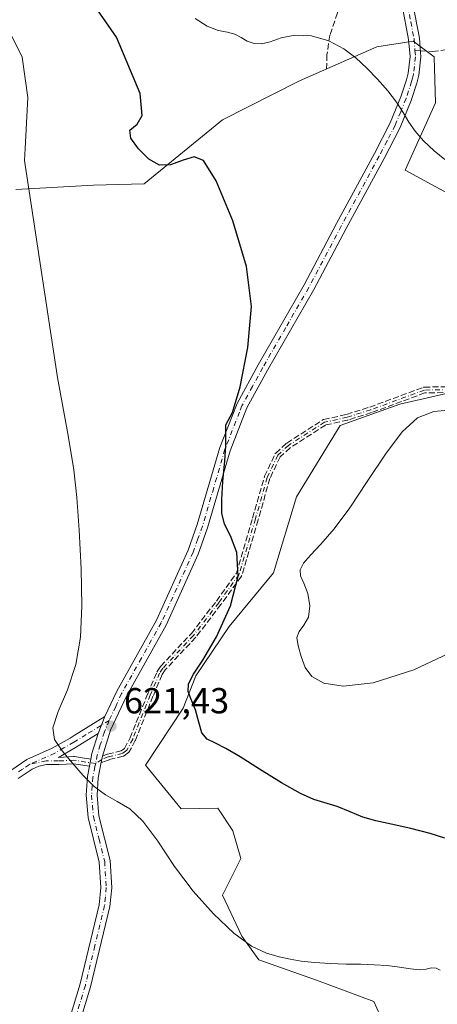
# Model space of a CAD drawing. Units: metres. Extents: x 631809 to 635278, y 4704233 to 4706612.
# Drawn here: x 633887 to 634002, y 4704789 to 4705062 of the extents above; entities that cross this region are included whole.
import ezdxf

# ---------------------------------------------------------------- set-up
doc = ezdxf.new("R2010")
doc.units = ezdxf.units.M
doc.header["$MEASUREMENT"] = 0
doc.linetypes.add('DGN Style 3', pattern=[2.307223458686699, 1.648016756204785, -0.6592067024819142])
doc.linetypes.add('DGN Style 4', pattern=[2.6384748266838614, 1.318413404963828, -0.6592067024819142, 0.001648016756204785, -0.6592067024819142])
for name, color, linetype, lineweight in [('Camino Cxs', 7, 'Continuous', 0), ('Camino eje', 30, 'DGN Style 4', 13), ('Corriente artificial Cxs', 4, 'Continuous', 13), ('Cultivos herbáceos CxS', 92, 'Continuous', 0), ('Curva de nivel maestra', 30, 'Continuous', 30), ('Curva de nivel normal', 30, 'Continuous', 0), ('Matorral CxS', 135, 'Continuous', 0), ('Punto de cota en terreno', 7, 'Continuous', 0), ('Rótulo de punto de cota en terreno', 7, 'Continuous', 0), ('Senda', 7, 'DGN Style 3', 0), ('Senda no paivmentada conexión', 7, 'DGN Style 3', 0)]:
    doc.layers.add(name, color=color, linetype=linetype, lineweight=lineweight)
doc.styles.add('Style-Arial', font='txt')

# ---------------------------------------------------------------- blocks, each defined once
blk = doc.blocks.new('*U9')
at = {"layer": 'Matorral CxS', "color": 135, "linetype": 'Continuous', "lineweight": 0}
blk.add_polyline3d([(634017.8497000001, 4705006.951500001, 629.5118999999977), (633993.3586999997, 4705020.2839, 629.1512999999978), (634001.7631000001, 4705038.9177, 631.8322999999946), (634001.4294999996, 4705051.608700001, 632.2312999999995), (633995.5982999997, 4705055.9027, 631.9204000000027), (633985.4742999999, 4705054.368899999, 630.9311000000016), (633964.1231000006, 4705044.9231, 628.735799999995), (633942.8049, 4705034.208100001, 626.8003999999928), (633921.0352999996, 4705016.497500001, 624.2416999999987), (633907.0683000004, 4705016.1327, 622.250199999995), (633885.5003000004, 4705014.936899999, 619.3408000000054)], dxfattribs=at)
blk = doc.blocks.new('5PATER')
at = {"layer": 'Corriente artificial Cxs', "linetype": 'Continuous', "lineweight": 0}
h = blk.add_hatch(color=51, dxfattribs=at)
edge = h.paths.add_edge_path()
edge.add_ellipse((0, 0), major_axis=(-0.1095731443231308, -0.1110710700762829), ratio=0.9994222409660322, start_angle=0, end_angle=360)

msp = doc.modelspace()

# ---------------------------------------------------------------- linework, layer by layer
at = {"layer": 'Camino Cxs', "color": 7, "linetype": 'Continuous', "lineweight": 0, "extrusion": (-0.05471632787063745, -0.1369371199891865, 0.9890674135939471), "elevation": -678340.2953987478, "flags": 128}
msp.add_lwpolyline([(-1157077.2398704, 4553972.073845822), (-1157077.2398704, 4553966.978367242)], dxfattribs=at)
msp.add_lwpolyline([(-1157077.2398704, 4553972.073845822), (-1157077.2398704, 4553966.978367242)], dxfattribs=at)
at = {"layer": 'Camino Cxs', "color": 7, "linetype": 'Continuous', "lineweight": 0, "extrusion": (-0.6051985882378202, 0.02150059196466815, 0.7957841374016689), "elevation": -281987.9155426229, "flags": 128}
msp.add_lwpolyline([(-4724397.268285429, 371581.3386391315), (-4724398.808459104, 371581.6360397796), (-4724404.406743451, 371583.5740153528)], dxfattribs=at)
at = {"layer": 'Camino Cxs', "color": 7, "linetype": 'Continuous', "lineweight": 0, "extrusion": (0.9811528549905306, -0.1904453927154419, 0.03270516071497165), "elevation": -274039.0982784146, "flags": 128}
msp.add_lwpolyline([(4739444.066335317, 9588.483376322542), (4739443.06559626, 9588.371616535887), (4739442.064876257, 9588.256855143487)], dxfattribs=at)
msp.add_lwpolyline([(4739444.066335317, 9588.483376322542), (4739443.06559626, 9588.371616535887), (4739442.064876257, 9588.256855143487)], dxfattribs=at)
at = {"layer": 'Camino Cxs', "color": 7, "linetype": 'Continuous', "lineweight": 0}
for points in [[(633895.9801000003, 4704770.700099999, 617.6119000000035), (633903.3300999999, 4704795.040100001, 617.7609999999986), (633908.6300999997, 4704816.960100001, 621.2296999999963), (633909.0800999999, 4704821.7301, 620.3273999999947), (633908.6501000002, 4704828.690099999, 618.9976000000024), (633905.5201000003, 4704841.090100001, 620.897100000002), (633905.0100999996, 4704847.2601, 620.5078999999969), (633905.3901000004, 4704852.4301, 620.2945000000036), (633905.9347999999, 4704855.293099999, 620.6347999999998), (633906.1217999998, 4704856.2762, 620.7495000000055), (633906.3088999996, 4704857.259299999, 620.8611999999994), (633906.6001000004, 4704858.790100001, 621.0412999999971), (633908.3400999998, 4704864.3301, 622.2149000000063), (633910.2100999998, 4704869.0101, 622.9663), (633913.4801000003, 4704876.050100001, 622.1953999999969), (633924.4801000003, 4704895.690099999, 622.7161999999954), (633933.2600999996, 4704915.120100001, 623.8757999999943), (633935.7901, 4704922.1601, 624.6282999999967), (633942.0401, 4704943.5101, 625.8084999999992), (633945.4101, 4704952.1501, 625.4351000000024), (633946.7901, 4704955.700099999, 625.2339999999967), (633952.6201, 4704966.370100001, 625.408500000005), (633965.3501000004, 4704988.4801, 626.3132000000041), (633974.3400999998, 4705005.4801, 627.4777000000031), (633984.8400999998, 4705024.840100001, 628.8132000000041), (633989.2401000002, 4705033.3101, 629.7948000000034), (633992.1901000004, 4705040.5701, 630.5798000000068), (633993.6901000004, 4705045.200099999, 630.9331999999995), (633994.1901000004, 4705047.090100001, 631.0696000000025), (633994.7100999998, 4705051.6801, 631.8006000000023), (633994.3201000001, 4705056.420100001, 632.7630000000064), (633992.5401, 4705065.8201, 632.9723999999987)], [(633995.5100999996, 4705066.2501, 633.382500000007), (633997.3000999996, 4705056.8201, 632.553700000004), (633997.7200999996, 4705051.630100001, 632.0071999999927), (633997.1401000004, 4705046.540100001, 631.4697000000015), (633996.5701000001, 4705044.360099999, 631.3371999999945), (633995.0100999996, 4705039.540100001, 631.3142999999982), (633991.9600999998, 4705032.050100001, 630.1891000000032), (633987.5000999998, 4705023.4301, 628.966499999995), (633976.9901000002, 4705004.0601, 627.8766000000032), (633967.9801000003, 4704987.030099999, 626.6125999999931), (633955.2301000003, 4704964.9001, 625.9781999999977), (633949.5201000003, 4704954.4301, 626.0166999999929), (633944.8800999997, 4704942.540100001, 626.5706000000064), (633938.6501000002, 4704921.2301, 625.1649000000034), (633936.0401, 4704913.9901, 624.4220999999961), (633927.1601, 4704894.340100001, 623.5734999999986), (633916.1601, 4704874.690099999, 622.6334999999963), (633911.7600999996, 4704865.2301, 622.0427000000054), (633909.5327000003, 4704858.100199999, 621.0662000000011), (633909.5201000003, 4704858.0601, 621.0616000000009), (633909.3502000002, 4704857.170700001, 620.9870999999986), (633909.2002999998, 4704856.3858, 620.9516000000004), (633908.3701, 4704852.040100001, 620.6635999999999), (633908.0100999996, 4704847.280099999, 620.7057000000059), (633908.4901000002, 4704841.5801, 620.6938999999984), (633911.6300999997, 4704829.1601, 619.0424000000058), (633912.0900999998, 4704821.670100001, 619.2762999999978), (633911.5900999998, 4704816.470100001, 619.609700000001), (633906.2301000003, 4704794.2501, 617.8190000000031), (633898.8300999999, 4704769.7501, 617.6364999999934)], [(633995.5100999996, 4705066.2501, 633.382500000007), (633997.3000999996, 4705056.8201, 632.553700000004), (633997.7200999996, 4705051.630100001, 632.0071999999927), (633997.1401000004, 4705046.540100001, 631.4697000000015), (633996.5701000001, 4705044.360099999, 631.3371999999945), (633995.0100999996, 4705039.540100001, 631.3142999999982), (633991.9600999998, 4705032.050100001, 630.1891000000032), (633987.5000999998, 4705023.4301, 628.966499999995), (633976.9901000002, 4705004.0601, 627.8766000000032), (633967.9801000003, 4704987.030099999, 626.6125999999931), (633955.2301000003, 4704964.9001, 625.9781999999977), (633949.5201000003, 4704954.4301, 626.0166999999929), (633944.8800999997, 4704942.540100001, 626.5706000000064), (633938.6501000002, 4704921.2301, 625.1649000000034), (633936.0401, 4704913.9901, 624.4220999999961), (633927.1601, 4704894.340100001, 623.5734999999986), (633916.1601, 4704874.690099999, 622.6334999999963), (633911.7600999996, 4704865.2301, 622.0427000000054), (633909.5327000003, 4704858.100299999, 621.0662000000011)], [(633910.2100999998, 4704869.0101, 622.9663), (633913.4801000003, 4704876.050100001, 622.1953999999969), (633924.4801000003, 4704895.690099999, 622.7161999999954), (633933.2600999996, 4704915.120100001, 623.8757999999943), (633935.7901, 4704922.1601, 624.6282999999967), (633942.0401, 4704943.5101, 625.8084999999992), (633945.4101, 4704952.1501, 625.4351000000024), (633946.7901, 4704955.700099999, 625.2339999999967), (633952.6201, 4704966.370100001, 625.408500000005), (633965.3501000004, 4704988.4801, 626.3132000000041), (633974.3400999998, 4705005.4801, 627.4777000000031), (633984.8400999998, 4705024.840100001, 628.8132000000041), (633989.2401000002, 4705033.3101, 629.7948000000034), (633992.1901000004, 4705040.5701, 630.5798000000068), (633993.6901000004, 4705045.200099999, 630.9331999999995), (633994.1901000004, 4705047.090100001, 631.0696000000025), (633994.7100999998, 4705051.6801, 631.8006000000023), (633994.3201000001, 4705056.420100001, 632.7630000000064), (633992.5401, 4705065.8201, 632.9723999999987)], [(633884.1801000005, 4704854.140100001, 619.0820999999996), (633888.5701000001, 4704857.120100001, 619.257500000007), (633895.6300999997, 4704860.2401, 620.420100000003), (633900.5701000001, 4704863.090100001, 621.3050999999978), (633901.7200999996, 4704863.7601, 621.501099999994), (633910.2100999998, 4704869.0101, 622.9663), (633908.3400999998, 4704864.3301, 622.2149000000063), (633903.2600999996, 4704861.1801, 621.0708000000013), (633902.0701000001, 4704860.5001, 620.9251999999979), (633897.3104999998, 4704857.7455, 619.8787000000011), (633897.3278999999, 4704857.7455, 619.8800000000047), (633901.5387000004, 4704857.9562, 620.5728999999993), (633901.6369000003, 4704857.956, 620.5880999999936), (633901.7346000001, 4704857.9462, 620.6021000000037), (633903.3508000001, 4704857.703500001, 620.7453999999998), (633906.3088999996, 4704857.259299999, 620.8611999999994), (633906.1217999998, 4704856.2762, 620.7495000000055), (633905.9347999999, 4704855.293099999, 620.6347999999998), (633903.4812000003, 4704855.661499999, 620.504700000005), (633901.5363999996, 4704855.953500001, 620.3377000000038), (633897.4001000002, 4704855.7467, 619.7403999999951), (633897.3526999997, 4704855.7455, 619.7360999999946), (633894.0662000002, 4704855.7455, 619.4425999999949), (633891.8958000002, 4704855.3057, 619.226999999999), (633890.0301000001, 4704854.4801, 619.0120000000024), (633886.2100999998, 4704851.9001, 618.5650000000023)], [(633884.1801000005, 4704854.140100001, 619.0820999999996), (633888.5701000001, 4704857.120100001, 619.257500000007), (633895.6300999997, 4704860.2401, 620.420100000003), (633900.5701000001, 4704863.090100001, 621.3050999999978), (633901.7200999996, 4704863.7601, 621.501099999994), (633910.2100999998, 4704869.0101, 622.9663)], [(633908.3400999998, 4704864.3301, 622.2149000000063), (633903.2600999996, 4704861.1801, 621.0708000000013), (633902.0701000001, 4704860.5001, 620.9251999999979), (633897.3104999998, 4704857.7455, 619.8787000000011), (633897.3278999999, 4704857.7455, 619.8800000000047), (633901.5387000004, 4704857.9562, 620.5728999999993), (633901.6369000003, 4704857.9561, 620.5880999999936), (633901.7346000001, 4704857.9462, 620.6021000000037), (633903.3508000001, 4704857.703500001, 620.7453999999998), (633906.3088999996, 4704857.259299999, 620.8611999999994)], [(633905.9347999999, 4704855.293099999, 620.6347999999998), (633903.4812000003, 4704855.661499999, 620.504700000005), (633901.5363999996, 4704855.953500001, 620.3377000000038), (633897.4001000002, 4704855.7467, 619.7403999999951), (633897.3526999997, 4704855.7455, 619.7360999999946), (633894.0662000002, 4704855.7455, 619.4425999999949), (633891.8958000002, 4704855.3057, 619.226999999999), (633890.0301000001, 4704854.4801, 619.0120000000024), (633886.2100999998, 4704851.9001, 618.5650000000023)], [(633909.2002999998, 4704856.3859, 620.9516000000004), (633908.3701, 4704852.040100001, 620.6635999999999), (633908.0100999996, 4704847.280099999, 620.7057000000059), (633908.4901000002, 4704841.5801, 620.6938999999984), (633911.6300999997, 4704829.1601, 619.0424000000058), (633912.0900999998, 4704821.670100001, 619.2762999999978), (633911.5900999998, 4704816.470100001, 619.609700000001), (633906.2301000003, 4704794.2501, 617.8190000000031), (633898.8300999999, 4704769.7501, 617.6364999999934)], [(633909.5327000003, 4704858.100299999, 621.0662000000011), (633909.5201000003, 4704858.0601, 621.0616000000009), (633909.3502000002, 4704857.170700001, 620.9870999999986), (633909.2002999998, 4704856.3859, 620.9516000000004)], [(633895.9801000003, 4704770.700099999, 617.6119000000035), (633903.3300999999, 4704795.040100001, 617.7609999999986), (633908.6300999997, 4704816.960100001, 621.2296999999963), (633909.0800999999, 4704821.7301, 620.3273999999947), (633908.6501000002, 4704828.690099999, 618.9976000000024), (633905.5201000003, 4704841.090100001, 620.897100000002), (633905.0100999996, 4704847.2601, 620.5078999999969), (633905.3901000004, 4704852.4301, 620.2945000000036), (633905.9347999999, 4704855.293099999, 620.6347999999998)]]:
    msp.add_polyline3d(points, dxfattribs=at)
at = {"layer": 'Camino eje', "color": 30, "linetype": 'DGN Style 4', "lineweight": 13}
for points in [[(633993.7024999997, 4705085.068700001, 633.616399999999), (633993.5050999997, 4705083.9901, 633.4559000000008), (633993.2701000003, 4705076.925100001, 633.1687999999995), (633993.3901000004, 4705073.9101, 633.3194999999978), (633993.5100999996, 4705071.0001, 633.3269), (633993.7600999996, 4705068.5701, 633.2200000000012), (633994.0251000002, 4705066.0351, 633.1647999999988), (633994.9151, 4705061.335100001, 633.067200000005), (633995.8101000005, 4705056.620100001, 632.6682000000001), (633996.0743000006, 4705053.394099999, 632.129700000005)], [(633996.0743000006, 4705053.394099999, 632.129700000005), (633996.2150999998, 4705051.655099999, 631.8868999999977), (633995.6651, 4705046.815099999, 631.2679999999964), (633995.3800999997, 4705045.725099999, 631.1968999999954), (633995.1300999997, 4705044.780099999, 631.1328000000067), (633993.6001000004, 4705040.0551, 630.8987000000052), (633992.1250999998, 4705036.425100001, 630.4496999999974), (633990.6001000004, 4705032.6801, 629.9649999999965), (633988.3701, 4705028.370100001, 629.4343999999984), (633986.1700999998, 4705024.1351, 628.8891000000004), (633975.6651, 4705004.770099999, 627.6542000000045), (633966.6651, 4704987.755100001, 626.4361000000063), (633960.2901, 4704976.690099999, 626.0111000000034), (633953.9250999996, 4704965.6351, 625.693299999999), (633951.0701000001, 4704960.4001, 625.5927999999985), (633948.1551000001, 4704955.065099999, 625.6008000000002), (633947.4650999998, 4704953.290100001, 625.7409000000043), (633943.4600999998, 4704943.0251, 626.0926000000036), (633940.3350999998, 4704932.350099999, 625.4795000000013), (633937.2200999996, 4704921.6951, 624.779999999999), (633935.9550999999, 4704918.175100001, 624.6079999999929), (633934.6501000002, 4704914.5551, 624.1445999999996), (633925.8201000001, 4704895.015100001, 623.1091000000015), (633920.3201000001, 4704885.190099999, 622.9269999999962), (633914.8201000001, 4704875.370100001, 622.4245999999986), (633913.1851000005, 4704871.850099999, 622.3508000000002), (633911.3821, 4704867.974300001, 622.5715000000055)], [(634008.4747000001, 4704959.588300001, 631.565300000002), (633998.6688999999, 4704959.392100001, 629.3549000000058), (633983.7889, 4704953.910300001, 628.4968999999984), (633977.2981000004, 4704951.878900001, 628.0308999999979), (633970.9949000003, 4704950.460700001, 627.4263000000064), (633961.0093, 4704944.064900001, 626.5298999999941), (633958.0724999999, 4704941.3663, 626.2722000000067), (633955.1355, 4704935.174900001, 626.0988999999972), (633951.8810999999, 4704923.744899999, 625.8503999999957), (633947.3383, 4704908.3281, 625.0163999999932), (633941.7096999995, 4704900.5185, 624.5026999999973), (633934.7575000003, 4704891.504100001, 624.063599999994), (633926.2817000002, 4704882.4231, 623.5764999999956), (633925.3507000003, 4704881.0493, 623.6962000000058), (633922.7792999997, 4704874.971899999, 623.5834999999934), (633917.9086999996, 4704862.784700001, 621.9838000000018), (633916.2417000001, 4704859.689099999, 621.6002000000008), (633915.0510999998, 4704858.816099999, 621.4311000000016), (633911.1299000002, 4704857.863500001, 621.0809000000008), (633909.3501000004, 4704857.170700001, 620.9870999999986), (633907.6606999999, 4704856.045100001, 620.8276999999945)], [(633911.3821, 4704867.974300001, 622.5715000000055), (633905.0301000001, 4704864.045100001, 621.8801999999996), (633902.4901000002, 4704862.470100001, 621.1371999999974), (633901.6074999999, 4704861.9625, 621.0694999999978), (633898.8501000004, 4704860.370100001, 620.6671999999963), (633896.3101000005, 4704858.9001, 620.1079999999929), (633889.3000999996, 4704855.800100001, 619.1223999999929), (633887.3901000004, 4704854.5101, 618.8380000000034), (633885.1951000001, 4704853.020099999, 618.8073000000004)], [(633911.3821, 4704867.974300001, 622.5715000000055), (633910.0500999996, 4704864.780099999, 622.1739999999991), (633908.9301000005, 4704861.1951, 621.3840999999958), (633908.0601000005, 4704858.425100001, 621.0665000000008), (633907.6606999999, 4704856.045100001, 620.8276999999945)], [(633907.6606999999, 4704856.045100001, 620.8276999999945), (633901.5861000001, 4704856.9573, 620.4615000000049), (633897.3526999997, 4704856.7455, 619.7832999999955), (633893.9659000002, 4704856.7455, 619.5063999999984), (633889.3000999996, 4704855.800100001, 619.1223999999929)], [(633907.6606999999, 4704856.045100001, 620.8276999999945), (633907.4326999999, 4704855.227700001, 620.7360999999946), (633906.8800999997, 4704852.235099999, 620.4382000000041), (633906.7001, 4704849.8551, 620.4844000000012), (633906.5100999996, 4704847.270099999, 620.548299999995), (633906.7500999998, 4704844.420100001, 620.6352999999945), (633907.0050999997, 4704841.335100001, 620.4867999999988), (633908.5701000001, 4704835.1351, 619.6153000000049), (633910.1401000004, 4704828.925100001, 619.014599999995), (633910.5850999998, 4704821.700099999, 619.8040000000037), (633910.3350999998, 4704819.100099999, 620.2563999999984), (633910.1101000002, 4704816.715100001, 620.3984000000055), (633907.4301000005, 4704805.6051, 618.1909000000014), (633904.7801000001, 4704794.645099999, 617.7911000000023), (633897.4051000001, 4704770.225099999, 617.698900000003)]]:
    msp.add_polyline3d(points, dxfattribs=at)
at = {"layer": 'Cultivos herbáceos CxS', "color": 92, "linetype": 'Continuous', "lineweight": 0}
for points in [[(633885.5003000004, 4705014.936899999, 619.3408000000054), (633907.0683000004, 4705016.1327, 622.250199999995), (633921.0352999996, 4705016.497500001, 624.2416999999987), (633942.8049, 4705034.208100001, 626.8003999999928), (633964.1231000006, 4705044.9231, 628.735799999995), (633985.4742999999, 4705054.368899999, 630.9311000000016), (633995.5982999997, 4705055.9027, 631.9204000000027), (634001.4294999996, 4705051.608700001, 632.2312999999995), (634001.7631000001, 4705038.9177, 631.8322999999946), (633993.3586999997, 4705020.2839, 629.1512999999978), (634017.8497000001, 4705006.951500001, 629.5118999999977), (634044.1624999996, 4704996.840299999, 629.995299999995), (634062.6051000003, 4704971.9213, 626.2577000000019), (634084.0214999998, 4704930.5681, 621.8304000000062), (634108.1435000002, 4704882.936899999, 615.0442999999941), (634138.9644999999, 4704822.1437, 608.5144), (634154.8510999996, 4704797.7927, 606.2934999999999), (634162.0181, 4704790.9935, 605.7445000000008), (634174.3097000001, 4704775.287500001, 604.0411000000023)], [(634162.0181, 4704790.9935, 605.7445000000008), (634154.8510999996, 4704797.7927, 606.2934999999999), (634138.9644999999, 4704822.1437, 608.5144), (634108.1435000002, 4704882.936899999, 615.0442999999941), (634084.0214999998, 4704930.5681, 621.8304000000062), (634062.6051000003, 4704971.9213, 626.2577000000019), (634044.1624999996, 4704996.840299999, 629.995299999995), (634017.8497000001, 4705006.951500001, 629.5118999999977), (633993.3586999997, 4705020.2839, 629.1512999999978), (634001.7631000001, 4705038.9177, 631.8322999999946), (634001.4294999996, 4705051.608700001, 632.2312999999995), (633995.5982999997, 4705055.9027, 631.9204000000027), (633985.4742999999, 4705054.368899999, 630.9311000000016), (633964.1231000006, 4705044.9231, 628.735799999995), (633942.8049, 4705034.208100001, 626.8003999999928), (633921.0352999996, 4705016.497500001, 624.2416999999987), (633907.0683000004, 4705016.1327, 622.250199999995), (633885.5003000004, 4705014.936899999, 619.3408000000054)], [(634007.2166999998, 4704958.9497, 628.8390000000073), (633991.8855, 4704955.4759, 628.3843999999954), (633975.3362999996, 4704949.6021, 627.5571000000054), (633963.2439000001, 4704929.806299999, 627.264599999995), (633956.8992999997, 4704908.8455, 627.1870999999956), (633944.5862999996, 4704893.919700001, 624.9002999999939), (633935.4139, 4704880.3455, 624.6356999999989), (633931.8375000004, 4704871.362700001, 624.2501000000047), (633921.4682999998, 4704855.572699999, 621.3555000000051), (633931.3620999996, 4704843.4757, 621.2033999999985), (633941.4600999998, 4704843.673699999, 622.7597999999998), (633945.6530999999, 4704837.4265, 622.6419000000024), (633947.8507000003, 4704829.727499999, 622.2387000000017), (633942.7285000002, 4704819.5767, 620.783500000005), (633948.1074999999, 4704808.286699999, 620.3464999999997), (633952.7972999997, 4704801.684699999, 619.8622000000032), (633968.7562999995, 4704796.123500001, 619.6570999999967), (633984.6782999998, 4704790.1361, 619.2179999999935), (633989.6240999997, 4704779.138300001, 617.7828000000009)], [(634007.2166999998, 4704958.9497, 628.8390000000073), (633991.8855, 4704955.4759, 628.3843999999954), (633975.3362999996, 4704949.6021, 627.5571000000054), (633963.2439000001, 4704929.806299999, 627.264599999995), (633956.8992999997, 4704908.8455, 627.1870999999956), (633944.5862999996, 4704893.919700001, 624.9002999999939), (633935.4139, 4704880.3455, 624.6356999999989), (633931.8375000004, 4704871.362700001, 624.2501000000047), (633921.4682999998, 4704855.572699999, 621.3555000000051), (633931.3620999996, 4704843.4757, 621.2033999999985), (633941.4600999998, 4704843.673699999, 622.7597999999998), (633945.6530999999, 4704837.4265, 622.6419000000024), (633947.8507000003, 4704829.727499999, 622.2387000000017), (633942.7285000002, 4704819.5767, 620.783500000005), (633948.1074999999, 4704808.286699999, 620.3464999999997), (633952.7972999997, 4704801.684699999, 619.8622000000032), (633968.7562999995, 4704796.123500001, 619.6570999999967), (633984.6782999998, 4704790.1361, 619.2179999999935), (633989.6240999997, 4704779.138300001, 617.7828000000009)]]:
    msp.add_polyline3d(points, dxfattribs=at)
at = {"layer": 'Curva de nivel maestra', "color": 30, "linetype": 'Continuous', "lineweight": 30, "elevation": 625, "flags": 128}
msp.add_lwpolyline([(634004.3200000003, 4704835.380100001), (634000.2699999996, 4704836.6501), (633994.9199999999, 4704838.0601), (633989.4800000006, 4704839.210100001), (633985.2100000001, 4704840.1501), (633981.6600000003, 4704841.220100001), (633978.1500000004, 4704842.670100001), (633974.4800000006, 4704844.100099999), (633968.0700000003, 4704846.050100001), (633964.4100000003, 4704847.710100001), (633959.1200000001, 4704850.700099999), (633952.9900000002, 4704854.460100001), (633947.6699999999, 4704857.850099999), (633943.7100000001, 4704860.220100001), (633940.79, 4704861.670100001), (633938.5599999997, 4704862.8101), (633937.0899999999, 4704864.550100001), (633936.2199999997, 4704867.450099999), (633935.2599999999, 4704870.9001), (633934.0700000003, 4704873.770099999), (633933.2599999999, 4704875.960100001), (633933.3899999997, 4704878.120100001), (633934.7300000006, 4704880.7501), (633937.3600000005, 4704884.6501), (633941.1500000004, 4704891.140100001), (633945, 4704899.670100001), (633947.1200000001, 4704907.850099999), (633946.75, 4704914.450099999), (633944.9400000004, 4704919.0601), (633943.3399999999, 4704922.2401), (633942.6100000005, 4704925.340100001), (633942.54, 4704929.090100001), (633942.9000000004, 4704934.050100001), (633943.4500000002, 4704939.8201), (633943.6900000004, 4704943.9901), (633943.7199999997, 4704949.7301), (633945.5599999997, 4704953.200099999), (633947.6600000003, 4704960.270099999), (633949.7800000003, 4704971.190099999), (633950.7599999999, 4704982.540100001), (633949.4600000001, 4704993.5601), (633945.6699999999, 4705006.2401), (633940.9900000002, 4705017.300100001), (633937.54, 4705022.880100001), (633934.9600000001, 4705023.960100001), (633931.8399999999, 4705022.970100001), (633928.3899999997, 4705021.700099999), (633925.29, 4705021.590100001), (633922.3200000003, 4705023.2501), (633919.4800000006, 4705026.140100001), (633917.4100000003, 4705029.090100001), (633917.0999999996, 4705031.3301), (633919.1600000003, 4705032.9901), (633920.5300000003, 4705035.380100001), (633919.9800000006, 4705041.5001), (633913.4000000004, 4705057.0701), (633907.5099999999, 4705065.5701)], dxfattribs=at)
at = {"layer": 'Curva de nivel normal', "color": 30, "linetype": 'Continuous', "lineweight": 0, "flags": 128}
for points, elevation in [([(634004.3700000001, 4705023.1601), (634001.4000000004, 4705025.5801), (633998.4699999997, 4705028.360099999), (633996.1200000001, 4705031.0101), (633994.3799999999, 4705033.5601), (633992.8200000003, 4705036.2301), (633990.9699999997, 4705039.100099999), (633988.5599999997, 4705042.1801), (633985.6799999997, 4705045.4001), (633982.7100000001, 4705048.4901), (633979.7400000002, 4705051.300100001), (633976.3799999999, 4705053.870100001), (633972.2000000002, 4705056.0701), (633967.4500000002, 4705057.4301), (633962.8399999999, 4705057.640100001), (633958.9699999997, 4705056.850099999), (633955.9600000001, 4705055.770099999), (633953.5700000003, 4705055.170100001), (633951.5099999999, 4705055.290100001), (633949.6399999997, 4705055.9801), (633947.9199999999, 4705056.9801), (633946.1799999997, 4705057.890100001), (633944.1100000005, 4705058.450099999), (633941.54, 4705058.940099999), (633938.54, 4705060.0701), (633935.2000000002, 4705062.190099999)], 630), ([(634003.0599999997, 4704798.870100001), (634001.9199999999, 4704799.370100001), (634000.6900000004, 4704799.450099999), (633999.1699999999, 4704799.1601), (633997.25, 4704798.970100001), (633994.7999999998, 4704799.220100001), (633991.7599999999, 4704799.700099999), (633988.3399999999, 4704800.100099999), (633984.7999999998, 4704800.360099999), (633981.0700000003, 4704800.4801), (633976.9800000006, 4704800.550100001), (633972.5700000003, 4704800.710100001), (633968.2800000003, 4704800.9801), (633964.5999999996, 4704801.360099999), (633961.5099999999, 4704801.860099999), (633958.4299999997, 4704802.5001), (633954.9199999999, 4704803.520099999), (633950.8399999999, 4704805.460100001), (633945.9100000003, 4704809.100099999), (633940.25, 4704814.420100001), (633934.6500000004, 4704820.670100001), (633929.5099999999, 4704827.5601), (633924.8300000001, 4704834.5001), (633920.7100000001, 4704840.0601), (633917.0700000003, 4704843.470100001), (633913.6399999997, 4704845.4901), (633910.3399999999, 4704847.3301), (633907.2199999997, 4704849.720100001), (633904.2199999997, 4704852.7301), (633901.2199999997, 4704856.1501), (633898.3600000005, 4704859.5701), (633896.2599999999, 4704862.6801), (633895.8200000003, 4704865.940099999), (633897.29, 4704870.4001), (633899.8399999999, 4704876.440099999), (633902.1200000001, 4704883.440099999), (633903.4299999997, 4704890.9801), (633903.8200000003, 4704899.6501), (633903.6100000005, 4704909.940099999), (633903.0800000001, 4704920.640100001), (633902.4500000002, 4704929.690099999), (633901.5899999999, 4704937.340100001), (633900.0099999999, 4704946.790100001), (633897.0599999997, 4704962.8201), (633887.9699999997, 4705022.940099999), (633888.1100000005, 4705026.200099999), (633888.8899999997, 4705040.350099999), (633887.29, 4705051.530099999), (633884.3799999999, 4705057.360099999)], 620), ([(634007.4299999997, 4704953.970100001), (634001.2599999999, 4704953.4101), (633996.7999999998, 4704951.6601), (633992.5499999998, 4704947.860099999), (633987.8700000001, 4704941.6601), (633982.8399999999, 4704934.100099999), (633978, 4704926.8301), (633973.7100000001, 4704920.9801), (633970.0199999996, 4704916.720100001), (633967.1200000001, 4704913.720100001), (633965.1900000004, 4704911.5001), (633964.2599999999, 4704909.670100001), (633964.3600000005, 4704907.950099999), (633965.2999999998, 4704905.9101), (633966.4400000004, 4704903.0601), (633966.9900000002, 4704899.630100001), (633966.5499999998, 4704896.540100001), (633965.3099999997, 4704894.290100001), (633963.9699999997, 4704892.610099999), (633963.3899999997, 4704890.870100001), (633963.7599999999, 4704888.5601), (633964.5899999999, 4704885.630100001), (633965.6600000003, 4704882.610099999), (633967.4900000002, 4704880.110099999), (633970.79, 4704878.3101), (633976.2300000006, 4704877.4301), (633984.5199999996, 4704878.3301), (633995.7699999996, 4704881.950099999), (634008.5300000003, 4704887.970100001)], 630)]:
    msp.add_lwpolyline(points, dxfattribs=dict(at, elevation=elevation))
at = {"layer": 'Matorral CxS', "color": 135, "linetype": 'Continuous', "lineweight": 0}
for points in [[(634162.0181, 4704790.9935, 605.7445000000008), (634154.8510999996, 4704797.7927, 606.2934999999999), (634138.9644999999, 4704822.1437, 608.5144), (634108.1435000002, 4704882.936899999, 615.0442999999941), (634084.0214999998, 4704930.5681, 621.8304000000062), (634062.6051000003, 4704971.9213, 626.2577000000019), (634044.1624999996, 4704996.840299999, 629.995299999995), (634017.8497000001, 4705006.951500001, 629.5118999999977), (633993.3586999997, 4705020.2839, 629.1512999999978), (634001.7631000001, 4705038.9177, 631.8322999999946), (634001.4294999996, 4705051.608700001, 632.2312999999995), (633995.5982999997, 4705055.9027, 631.9204000000027), (633985.4742999999, 4705054.368899999, 630.9311000000016), (633964.1231000006, 4705044.9231, 628.735799999995), (633942.8049, 4705034.208100001, 626.8003999999928), (633921.0352999996, 4705016.497500001, 624.2416999999987), (633907.0683000004, 4705016.1327, 622.250199999995), (633885.5003000004, 4705014.936899999, 619.3408000000054)], [(633989.6240999997, 4704779.138300001, 617.7828000000009), (633984.6782999998, 4704790.1361, 619.2179999999935), (633968.7562999995, 4704796.123500001, 619.6570999999967), (633952.7972999997, 4704801.684699999, 619.8622000000032), (633948.1074999999, 4704808.286699999, 620.3464999999997), (633942.7285000002, 4704819.5767, 620.783500000005), (633947.8507000003, 4704829.727499999, 622.2387000000017), (633945.6530999999, 4704837.4265, 622.6419000000024), (633941.4600999998, 4704843.673699999, 622.7597999999998), (633931.3620999996, 4704843.4757, 621.2033999999985), (633921.4682999998, 4704855.572699999, 621.3555000000051), (633931.8375000004, 4704871.362700001, 624.2501000000047), (633935.4139, 4704880.3455, 624.6356999999989), (633944.5862999996, 4704893.919700001, 624.9002999999939), (633956.8992999997, 4704908.8455, 627.1870999999956), (633963.2439000001, 4704929.806299999, 627.264599999995), (633975.3362999996, 4704949.6021, 627.5571000000054), (633991.8855, 4704955.4759, 628.3843999999954), (634007.2166999998, 4704958.9497, 628.8390000000073)], [(634007.2166999998, 4704958.9497, 628.8390000000073), (633991.8855, 4704955.4759, 628.3843999999954), (633975.3362999996, 4704949.6021, 627.5571000000054), (633963.2439000001, 4704929.806299999, 627.264599999995), (633956.8992999997, 4704908.8455, 627.1870999999956), (633944.5862999996, 4704893.919700001, 624.9002999999939), (633935.4139, 4704880.3455, 624.6356999999989), (633931.8375000004, 4704871.362700001, 624.2501000000047), (633921.4682999998, 4704855.572699999, 621.3555000000051), (633931.3620999996, 4704843.4757, 621.2033999999985), (633941.4600999998, 4704843.673699999, 622.7597999999998), (633945.6530999999, 4704837.4265, 622.6419000000024), (633947.8507000003, 4704829.727499999, 622.2387000000017), (633942.7285000002, 4704819.5767, 620.783500000005), (633948.1074999999, 4704808.286699999, 620.3464999999997), (633952.7972999997, 4704801.684699999, 619.8622000000032), (633968.7562999995, 4704796.123500001, 619.6570999999967), (633984.6782999998, 4704790.1361, 619.2179999999935), (633989.6240999997, 4704779.138300001, 617.7828000000009)]]:
    msp.add_polyline3d(points, dxfattribs=at)
at = {"layer": 'Senda', "color": 7, "linetype": 'DGN Style 3', "lineweight": 0}
for points in [[(633997.5855, 4705053.2939, 632.1540999999997), (634000.9351000005, 4705053.071699999, 632.7290000000066), (634004.4275000002, 4705053.547900001, 633.2768000000069), (634007.9200999998, 4705054.976700001, 633.9401000000071), (634011.5713000001, 4705057.0405, 634.6157999999997), (634014.9051000001, 4705061.009299999, 635.4934000000068), (634017.7625000002, 4705067.518100001, 635.9309999999969), (634022.2074999996, 4705079.4243, 637.3772000000026), (634024.5888999999, 4705086.7269, 638.5072999999975), (634028.5575000001, 4705090.536900001, 638.6765000000014), (634033.4789000005, 4705095.2993, 638.9407000000066), (634037.7651000004, 4705109.5869, 640.5136000000057), (634041.2577000001, 4705122.445699999, 642.8834000000061)], [(633992.0273000002, 4705084.244000001, 633.4703000000009), (633986.2301000003, 4705081.390100001, 633.3353000000062), (633982.0900999998, 4705077.270099999, 633.0611999999965), (633978.0301000001, 4705070.590100001, 632.1698999999935), (633974.5800999999, 4705063.7601, 631.3313000000053), (633972.4901000002, 4705057.5701, 630.5844999999972), (633971.6801000005, 4705052.120100001, 629.6609999999928), (633971.5900999998, 4705047.7301, 629.290399999998)], [(634008.4648000002, 4704958.787900001, 632.2127000000038), (633998.8194000004, 4704958.594900001, 629.6312000000034), (633984.0654999996, 4704953.159600001, 628.6897999999928), (633984.0279000001, 4704953.1468, 628.6852999999974), (633977.5371000003, 4704951.1154, 628.2314999999944), (633977.5148, 4704951.1088, 628.2305000000051), (633977.4737999998, 4704951.098400001, 628.2272999999988), (633971.3079000004, 4704949.711100001, 627.5556999999973), (633961.4994000001, 4704943.4287, 626.5627999999997), (633958.7286, 4704940.8826, 626.3383000000031), (633955.8868000006, 4704934.892000001, 626.1438999999956), (633952.6506000003, 4704923.525800001, 625.932799999995), (633952.6485000001, 4704923.518800001, 625.9324000000051), (633948.1057000002, 4704908.102, 625.2385000000068), (633948.1028000005, 4704908.092300001, 625.2378000000026), (633948.0755000003, 4704908.017300001, 625.2305999999953), (633948.0409000004, 4704907.945499999, 625.2206000000006), (633947.9993000004, 4704907.877400001, 625.2081000000035), (633947.9873000003, 4704907.860300001, 625.2044000000024), (633942.3586999997, 4704900.0507, 624.5755999999965), (633942.3432, 4704900.029899999, 624.5754000000015), (633935.3909999998, 4704891.015500001, 624.181899999996), (633935.3704000004, 4704890.989800001, 624.1818000000058), (633935.3424000005, 4704890.9582, 624.1812999999966), (633926.9090999998, 4704881.922700001, 623.5602000000072), (633926.057, 4704880.6654, 623.672900000005), (633923.5192, 4704874.667500001, 623.6120999999986), (633918.6516000006, 4704862.4878, 622.0853999999963), (633918.6458999999, 4704862.473900001, 622.0840999999928), (633918.6130999997, 4704862.405400001, 622.0764000000054), (633916.9452000001, 4704859.3081, 621.6321000000025), (633916.9027000006, 4704859.238399999, 621.6236000000063), (633916.8546000002, 4704859.174799999, 621.6150999999954), (633916.8003000002, 4704859.116400001, 621.6062999999995), (633916.7405000003, 4704859.0636, 621.5973999999987), (633916.7148000002, 4704859.0439, 621.5938000000025), (633915.5242, 4704858.1709, 621.4226000000053), (633915.4852, 4704858.143999999, 621.4168999999965), (633915.4161, 4704858.1042, 621.4073999999965), (633915.3433999997, 4704858.0714, 621.3981000000058), (633915.2677999996, 4704858.046, 621.3891000000004), (633915.2400000002, 4704858.038699999, 621.3858999999939), (633911.3705000002, 4704857.0987, 621.0627999999997), (633909.6404999997, 4704856.425200001, 620.9795000000013), (633909.5669, 4704856.400599999, 620.9744000000064), (633909.4891999997, 4704856.3828, 620.9692000000068), (633909.4100000003, 4704856.3729, 620.9640000000073), (633909.3302999996, 4704856.3709, 620.9590000000027), (633909.2507999997, 4704856.376900001, 620.9542999999976), (633909.2002999998, 4704856.3858, 620.9516000000004), (633909.3502000002, 4704857.170700001, 620.9870999999986), (633909.5201000003, 4704858.0601, 621.0616000000009), (633909.5327000003, 4704858.100199999, 621.0662000000011), (633910.8397000004, 4704858.608999999, 621.1491999999998), (633910.8751999997, 4704858.6218, 621.1512999999978), (633910.9411000004, 4704858.640900001, 621.1546999999991), (633914.7070000004, 4704859.5557, 621.4619999999995), (633915.6229999998, 4704860.227399999, 621.5905000000057), (633917.1827999996, 4704863.1239, 621.9271000000008), (633922.0365000004, 4704875.268800001, 623.5313000000025), (633922.0426000003, 4704875.283600001, 623.5342999999993), (633924.6140000002, 4704881.361, 623.7277000000031), (633924.6479000002, 4704881.431399999, 623.7231000000029), (633924.6885000002, 4704881.4981, 623.7180999999982), (633925.6195, 4704882.871900001, 623.5864000000003), (633925.6440000003, 4704882.906099999, 623.5823999999993), (633925.6961000003, 4704882.9681, 623.5749000000069), (633934.1469999999, 4704892.022399999, 623.9640999999974), (633941.0683000004, 4704900.9968, 624.4410000000062), (633946.6095000004, 4704908.6851, 624.9557999999961), (633951.1127000004, 4704923.967499999, 625.806500000006), (633954.3661000002, 4704935.3939, 626.0577000000048), (633954.3838000001, 4704935.4485, 626.059500000003), (633954.4127000002, 4704935.517700001, 626.0620000000055), (633957.3508000001, 4704941.711300001, 626.2307000000001), (633957.4003999997, 4704941.800100001, 626.2286000000023), (633957.4609000003, 4704941.881899999, 626.2253999999957), (633957.5312999999, 4704941.9553, 626.2262000000047), (633960.4681000002, 4704944.653899999, 626.4961000000039), (633960.5778999999, 4704944.738500001, 626.5047999999952), (633970.5635000002, 4704951.134299999, 627.3018000000011), (633970.6862000005, 4704951.1987, 627.3070000000008), (633970.8180999998, 4704951.240900001, 627.3154000000068), (633977.0904999999, 4704952.6522, 627.8552000000054), (633983.5310000004, 4704954.6678, 628.3172999999952), (633998.3924000004, 4704960.142700001, 629.0831999999937), (633998.5196000002, 4704960.177999999, 629.0911999999954), (633998.6509999996, 4704960.1919, 629.1059999999999), (634008.4587000003, 4704960.3881, 630.9247999999934)], [(633909.5327000003, 4704858.100299999, 621.0662000000011), (633910.8397000004, 4704858.608999999, 621.1491999999998), (633910.8751999997, 4704858.6218, 621.1512999999978), (633910.9411000004, 4704858.640900001, 621.1546999999991), (633914.7070000004, 4704859.5557, 621.4619999999995), (633915.6229999998, 4704860.227399999, 621.5905000000057), (633917.1827999996, 4704863.1239, 621.9271000000008), (633922.0365000004, 4704875.268800001, 623.5313000000025), (633922.0426000003, 4704875.283600001, 623.5342999999993), (633924.6140000002, 4704881.361, 623.7277000000031), (633924.6479000002, 4704881.431399999, 623.7231000000029), (633924.6885000002, 4704881.4981, 623.7180999999982), (633925.6195, 4704882.871900001, 623.5864000000003), (633925.6440000003, 4704882.906099999, 623.5823999999993), (633925.6961000003, 4704882.9681, 623.5749000000069), (633934.1469999999, 4704892.022399999, 623.9640999999974), (633941.0683000004, 4704900.9968, 624.4410000000062), (633946.6095000004, 4704908.6851, 624.9557999999961), (633951.1127000004, 4704923.967499999, 625.806500000006), (633954.3661000002, 4704935.3939, 626.0577000000048), (633954.3838000001, 4704935.4485, 626.059500000003), (633954.4127000002, 4704935.517700001, 626.0620000000055), (633957.3508000001, 4704941.711300001, 626.2307000000001), (633957.4003999997, 4704941.800100001, 626.2286000000023), (633957.4609000003, 4704941.881899999, 626.2253999999957), (633957.5312999999, 4704941.9553, 626.2262000000047), (633960.4681000002, 4704944.653899999, 626.4961000000039), (633960.5778999999, 4704944.738500001, 626.5047999999952), (633970.5635000002, 4704951.134299999, 627.3018000000011), (633970.6862000005, 4704951.1987, 627.3070000000008), (633970.8180999998, 4704951.240900001, 627.3154000000068), (633977.0904999999, 4704952.6522, 627.8552000000054), (633983.5310000004, 4704954.6678, 628.3172999999952), (633998.3924000004, 4704960.142700001, 629.0831999999937), (633998.5196000002, 4704960.177999999, 629.0911999999954), (633998.6509999996, 4704960.1919, 629.1059999999999), (634008.4587000003, 4704960.3881, 630.9247999999934)], [(634008.4648000002, 4704958.787900001, 632.2127000000038), (633998.8194000004, 4704958.594900001, 629.6312000000034), (633984.0654999996, 4704953.159600001, 628.6897999999928), (633984.0279000001, 4704953.1468, 628.6852999999974), (633977.5371000003, 4704951.1154, 628.2314999999944), (633977.5148, 4704951.1088, 628.2305000000051), (633977.4737999998, 4704951.098400001, 628.2272999999988), (633971.3079000004, 4704949.711100001, 627.5556999999973), (633961.4994000001, 4704943.4287, 626.5627999999997), (633958.7286, 4704940.8826, 626.3383000000031), (633955.8868000006, 4704934.892000001, 626.1438999999956), (633952.6506000003, 4704923.525800001, 625.932799999995), (633952.6485000001, 4704923.518800001, 625.9324000000051), (633948.1057000002, 4704908.102, 625.2385000000068), (633948.1028000005, 4704908.092300001, 625.2378000000026), (633948.0755000003, 4704908.017300001, 625.2305999999953), (633948.0409000004, 4704907.945499999, 625.2206000000006), (633947.9993000004, 4704907.877400001, 625.2081000000035), (633947.9873000003, 4704907.860300001, 625.2044000000024), (633942.3586999997, 4704900.0507, 624.5755999999965), (633942.3432, 4704900.029899999, 624.5754000000015), (633935.3909999998, 4704891.015500001, 624.181899999996), (633935.3704000004, 4704890.989800001, 624.1818000000058), (633935.3424000005, 4704890.9582, 624.1812999999966), (633926.9090999998, 4704881.922700001, 623.5602000000072), (633926.057, 4704880.6654, 623.672900000005), (633923.5192, 4704874.667500001, 623.6120999999986), (633918.6516000006, 4704862.4878, 622.0853999999963), (633918.6458999999, 4704862.473900001, 622.0840999999928), (633918.6130999997, 4704862.405400001, 622.0764000000054), (633916.9452000001, 4704859.3081, 621.6321000000025), (633916.9027000006, 4704859.238399999, 621.6236000000063), (633916.8546000002, 4704859.174799999, 621.6150999999954), (633916.8003000002, 4704859.116400001, 621.6062999999995), (633916.7405000003, 4704859.0636, 621.5973999999987), (633916.7148000002, 4704859.0439, 621.5938000000025), (633915.5242, 4704858.1709, 621.4226000000053), (633915.4852, 4704858.143999999, 621.4168999999965), (633915.4161, 4704858.1042, 621.4073999999965), (633915.3433999997, 4704858.0714, 621.3981000000058), (633915.2677999996, 4704858.046, 621.3891000000004), (633915.2400000002, 4704858.038699999, 621.3858999999939), (633911.3705000002, 4704857.0987, 621.0627999999997), (633909.6404999997, 4704856.425200001, 620.9795000000013), (633909.5669, 4704856.400599999, 620.9744000000064), (633909.4891999997, 4704856.3828, 620.9692000000068), (633909.4100000003, 4704856.3729, 620.9640000000073), (633909.3302999996, 4704856.3709, 620.9590000000027), (633909.2507999997, 4704856.376900001, 620.9542999999976), (633909.2002999998, 4704856.3859, 620.9516000000004)], [(633909.5327000003, 4704858.100299999, 621.0662000000011), (633909.5201000003, 4704858.0601, 621.0616000000009), (633909.3502000002, 4704857.170700001, 620.9870999999986), (633909.2002999998, 4704856.3859, 620.9516000000004)]]:
    msp.add_polyline3d(points, dxfattribs=at)
at = {"layer": 'Senda no paivmentada conexión', "color": 7, "linetype": 'DGN Style 3', "lineweight": 0, "extrusion": (-0.01607335009753732, 0.001065742236645336, 0.9998702473871933), "elevation": -4544.019055404528, "flags": 128}
msp.add_lwpolyline([(-4736689.817445496, 321290.815845484), (-4736689.817445497, 321292.3305602552)], dxfattribs=at)

# ---------------------------------------------------------------- block references
at = {"layer": 'Matorral CxS', "color": 135, "linetype": 'Continuous', "lineweight": 0}
msp.add_blockref('*U9', (0, 0), dxfattribs=at)
at = {"layer": 'Punto de cota en terreno', "color": 7, "linetype": 'Continuous', "lineweight": 0, "xscale": 10, "yscale": 10, "zscale": 10}
msp.add_blockref('5PATER', (633911.9299999997, 4704866.390000001, 621.429999999993), dxfattribs=at)

# ---------------------------------------------------------------- texts
at = {"layer": 'Rótulo de punto de cota en terreno', "color": 7, "linetype": 'Continuous', "lineweight": 0, "style": 'Style-Arial'}
msp.add_text('621,43', height=7.000000000000002, dxfattribs=at).set_placement((633915.4578, 4704869.9178))

doc.saveas('drawing.dxf')
